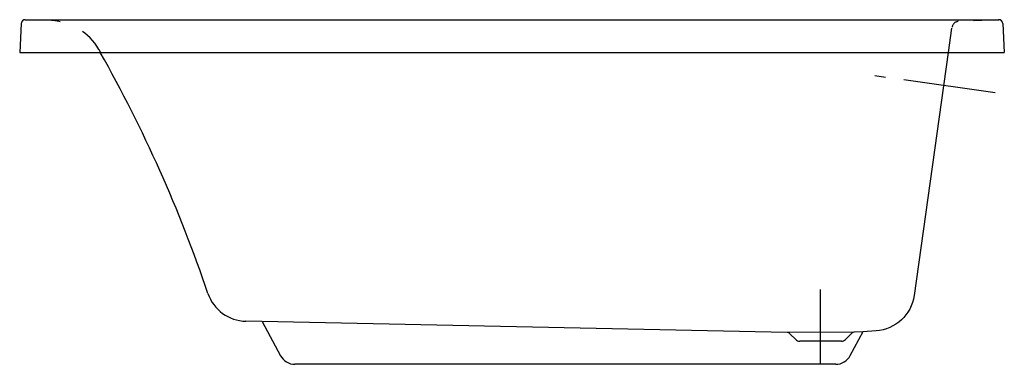
# Model space of a CAD drawing. Extents: x 0 to 60, y 0 to 21.
import ezdxf

# ---------------------------------------------------------------- set-up
doc = ezdxf.new("R2010")
doc.units = 0
doc.header["$LTSCALE"] = 14.96
doc.linetypes.add('CENTER', pattern=[0.6, 0.375, -0.075, 0.075, -0.075])
doc.linetypes.add('HIDDEN', pattern=[0.2, 0.1, -0.1])
doc.layers.get('0').update_dxf_attribs({"linetype": 'CONTINUOUS'})
doc.layers.add('CENTER', color=1, linetype='CENTER')

msp = doc.modelspace()

# ---------------------------------------------------------------- linework, layer by layer
for p, q in [((0.342, 21), (59.658, 21)), ((0.092, 20.763), (0, 19)), ((59.908, 20.763), (60, 19)), ((0, 19), (60, 19)), ((46.766, 1.935), (13.787, 2.621)), ((14.775, 2.601), (15.892, 0.526)), ((50.866, 1.962), (46.766, 1.935)), ((47.292, 1.507), (46.937, 1.862)), ((50.61, 0.527), (51.395, 1.99)), ((50.078, 1.406), (47.536, 1.406)), ((49.729, 0), (16.773, 0))]:
    msp.add_line(p, q)
at = {"color": 8, "linetype": 'HIDDEN'}
for p, q in [((56.599, 19), (56.82, 20.547)), ((59.621, 20.989), (57.181, 20.891))]:
    msp.add_line(p, q, dxfattribs=at)
msp.add_lwpolyline([(56.584, 19), (54.502, 4.187, -0.356007), (52.184, 2.04), (51.38, 1.989), (50.866, 1.962, 0.184854), (50.703, 1.889), (50.321, 1.507)], format="xyb")
for centre, radius, start, end in [((0.342, 20.75), 0.25, 90, 177), ((59.658, 20.75), 0.25, 3, 90), ((-68.984, -22.813), 84.906, 18.6377, 29.50302), ((13.839, 5.121), 2.5, 198.6377, 268.80826), ((46.761, 1.685), 0.25, 45, 88.80826), ((47.535, 1.75), 0.344, 225, 270), ((50.078, 1.75), 0.344, 270, 315), ((16.773, 1), 1, 208.30895, 270), ((49.729, 1), 1, 270, 331.7726)]:
    msp.add_arc(centre, radius, start, end)
for centre, radius, start, end in [((1.76, 17.396), 3.553, 30.35917, 87.18403), ((57.219, 20.49), 0.403, 95.42346, 171.87816), ((-6.254, 12.702), 12.84, 29.37113, 30.35917)]:
    msp.add_arc(centre, radius, start, end, dxfattribs=at)
at = {"layer": 'CENTER'}
msp.add_line((59.433, 16.547), (52.115, 17.575), dxfattribs=at)
at = {"layer": 'CENTER', "ltscale": 4}
msp.add_line((48.807, 0), (48.807, 4.556), dxfattribs=at)

doc.saveas('drawing.dxf')
